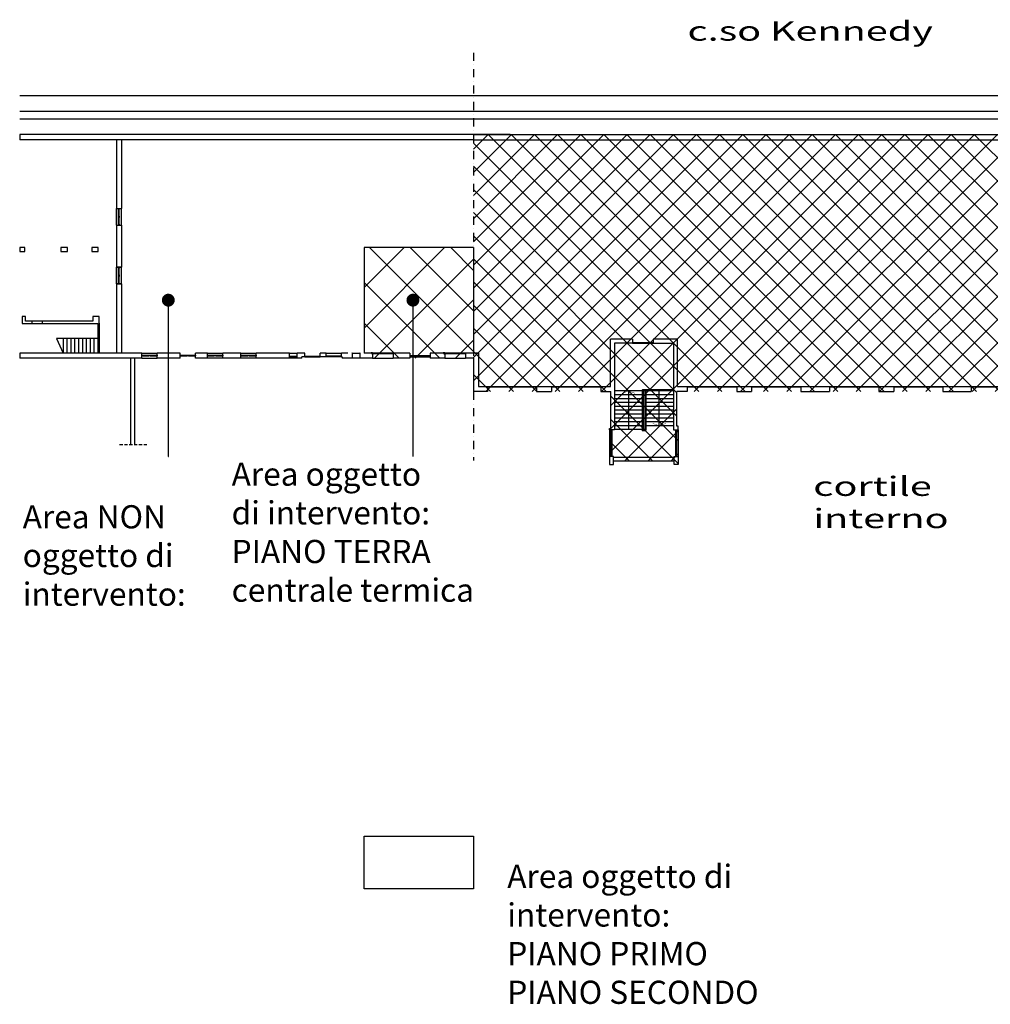
# Model space of a CAD drawing. Units: millimetres. Extents: x -14356 to 77379, y -15083 to 24989.
# Drawn here: x -3634 to 3896, y 17350 to 24989 of the extents above; entities that cross this region are included whole.
import ezdxf
from ezdxf import colors
from ezdxf.entities.mleader import LeaderData, LeaderLine
from ezdxf.math import Vec2, Vec3

# ---------------------------------------------------------------- set-up
doc = ezdxf.new("R2010")
doc.units = ezdxf.units.MM
doc.linetypes.add('DASHDOT', pattern=[25.4, 12.7, -6.35, 0, -6.35])
doc.linetypes.add('TRATTEGGIATA', pattern=[0.75, 0.5, -0.25])
for name, color, linetype in [('Muri', 3, 'Continuous'), ('prospetto', 7, 'Continuous'), ('quote', 1, 'Continuous'), ('rosso_costru', 10, 'Continuous'), ('serramenti', 1, 'Continuous'), ('simboli', 2, 'Continuous'), ('Testi', 7, 'Continuous')]:
    doc.layers.add(name, color=color, linetype=linetype)
doc.styles.add('swiss721', font='swissel.ttf')

# ---------------------------------------------------------------- blocks, each defined once
blk = doc.blocks.new('_Dot')
at = {"color": 0, "linetype": 'ByBlock', "lineweight": -2}
blk.add_line((-0.5, 0), (-1, 0), dxfattribs=at)
at = {"color": 0, "linetype": 'ByBlock', "const_width": 0.5}
blk.add_lwpolyline([(-0.25, 0, 1), (0.25, 0, 1)], format="xyb", close=True, dxfattribs=at)

msp = doc.modelspace()

# ---------------------------------------------------------------- hatches: boundary and pattern name
at = {"layer": 'rosso_costru'}
h = msp.add_hatch(dxfattribs=at)
h.set_pattern_fill('NET', color=256, scale=40, angle=45, style=0)
h.set_pattern_definition([(45, (0, 7214.24), (-89.8026, 89.8026), []), (135, (0, 7214.24), (-89.8026, -89.8026), [])])
h.paths.add_polyline_path([(-113.81, 24097.7), (-113.81, 22103.7), (952.69, 22103.7), (952.69, 21816.2), (942.69, 21816.2), (942.69, 21539.2), (973.69, 21539.2), (973.69, 21563.2), (1443.69, 21563.2), (1443.69, 21539.2), (1474.69, 21539.2), (1474.69, 21836.2), (1464.69, 21836.2), (1464.69, 22103.7), (5798.69, 22103.7), (5798.69, 21800.2), (5788.69, 21800.2), (5788.69, 21523.2), (5819.69, 21523.2), (5819.69, 21547.2), (6289.69, 21547.2), (6289.69, 21523.2), (6320.69, 21523.2), (6320.69, 21820.2), (6310.69, 21820.2), (6310.69, 22103.7), (7382.69, 22103.7), (7382.69, 22316.7), (7532.69, 22316.7), (7532.69, 24097.7)])
h = msp.add_hatch(dxfattribs=at)
h.set_pattern_fill('NET', color=256, scale=70, angle=45, style=0)
h.set_pattern_definition([(45, (0, 7214.24), (-157.1545, 157.1545), []), (135, (0, 7214.24), (-157.1545, -157.1545), [])])
h.paths.add_polyline_path([(-962.31, 23220.2), (-113.81, 23220.2), (-113.81, 22362.7), (-962.31, 22362.7)])

# ---------------------------------------------------------------- linework, layer by layer
at = {"layer": 'Muri', "linetype": 'DASHDOT', "ltscale": 5}
for p, q in [((-113.81, 24732.81), (-113.81, 22356.7)), ((-113.81, 22356.7), (-113.81, 21570.19))]:
    msp.add_line(p, q, dxfattribs=at)
at = {"layer": 'Muri'}
for p, q in [((171.3, 24097.7), (-3633.62, 24097.7)), ((-3633.62, 24097.7), (-3633.62, 24057.7)), ((-106.21, 24097.7), (4896.05, 24097.7)), ((-113.81, 24057.7), (-3633.62, 24057.7)), ((-2883.81, 24057.7), (-2883.81, 23523.91)), ((-2843.81, 24057.7), (-2843.81, 23523.91)), ((-113.81, 24057.7), (4672.69, 24057.7)), ((-2883.81, 23523.91), (-2843.81, 23523.91)), ((-2883.81, 23395.72), (-2883.81, 23067.78)), ((-2883.81, 23395.72), (-2843.81, 23395.72)), ((-2843.81, 23395.72), (-2843.81, 23067.78)), ((-3633.62, 23220.2), (-3633.62, 23190.2)), ((-962.31, 23220.2), (-962.31, 22402.7)), ((-113.81, 23220.2), (-962.31, 23220.2)), ((-113.81, 23220.2), (-113.81, 22402.7)), ((-2883.81, 23067.78), (-2843.81, 23067.78)), ((-2843.81, 23067.78), (-2883.81, 23067.78)), ((-2883.81, 22939.6), (-2883.81, 22402.7)), ((-2883.81, 22939.6), (-2843.81, 22939.6)), ((-2843.81, 22939.6), (-2883.81, 22939.6)), ((-2843.81, 22939.6), (-2843.81, 22402.7)), ((-3613.62, 22685.65), (-3613.62, 22630.57)), ((-3613.62, 22630.57), (-3027.52, 22630.57)), ((-3539.45, 22650.57), (-3539.45, 22630.57)), ((-3459.45, 22650.57), (-3459.45, 22630.57)), ((-3027.52, 22630.57), (-3027.52, 22402.7)), ((-3017.52, 22635.65), (-3017.52, 22402.7)), ((-3027.52, 22516.64), (-3347.3, 22516.64)), ((948.69, 22143.7), (948.69, 22509.2)), ((1119.19, 22509.2), (948.69, 22509.2)), ((1119.19, 22479.2), (979.69, 22479.2)), ((979.69, 22479.2), (979.69, 21806.2)), ((1119.19, 22509.2), (1119.19, 22479.2)), ((1468.69, 22509.2), (1279.19, 22509.2)), ((1279.19, 22509.2), (1279.19, 22479.2)), ((1279.19, 22479.2), (1437.69, 22479.2)), ((1437.69, 22479.2), (1437.69, 21806.2)), ((1468.69, 22143.7), (1468.69, 22509.2)), ((-2685.31, 22402.7), (-3633.62, 22402.7)), ((-3633.62, 22402.7), (-3633.62, 22362.7)), ((-2685.31, 22362.7), (-2685.31, 22402.7)), ((-2388.81, 22402.7), (-2567.31, 22402.7)), ((-2567.31, 22362.7), (-2567.31, 22402.7)), ((-2388.81, 22362.7), (-2388.81, 22402.7)), ((-2177.81, 22402.7), (-2270.31, 22402.7)), ((-2270.31, 22362.7), (-2270.31, 22402.7)), ((-2177.81, 22362.7), (-2177.81, 22402.7)), ((-1917.81, 22402.7), (-2058.81, 22402.7)), ((-2058.81, 22362.7), (-2058.81, 22402.7)), ((-1917.81, 22362.7), (-1917.81, 22402.7)), ((-1541.81, 22402.7), (-1798.81, 22402.7)), ((-1798.81, 22362.7), (-1798.81, 22402.7)), ((-1541.81, 22362.7), (-1541.81, 22402.7)), ((-1421.81, 22402.7), (-1481.81, 22402.7)), ((-1481.81, 22362.7), (-1481.81, 22402.7)), ((-1421.81, 22372.7), (-1421.81, 22402.7)), ((-1257.31, 22402.7), (-1303.81, 22402.7)), ((-1303.81, 22372.7), (-1303.81, 22402.7)), ((-1257.31, 22372.7), (-1257.31, 22402.7)), ((-1087.31, 22402.7), (-1136.31, 22402.7)), ((-1136.31, 22372.7), (-1136.31, 22402.7)), ((-1054.81, 22402.7), (-1057.31, 22402.7)), ((-1054.81, 22402.7), (-1054.81, 22362.7)), ((-994.81, 22402.7), (-994.81, 22362.7)), ((-992.31, 22402.7), (-994.81, 22402.7)), ((-895.81, 22402.7), (-962.31, 22402.7)), ((-895.81, 22402.7), (-895.81, 22362.7)), ((-608.31, 22402.7), (-735.81, 22402.7)), ((-735.81, 22402.7), (-735.81, 22361.7)), ((-735.81, 22402.7), (-735.81, 22396.2)), ((-608.31, 22402.7), (-608.31, 22362.7)), ((-336.81, 22402.7), (-448.31, 22402.7)), ((-448.31, 22402.7), (-448.31, 22362.7)), ((-336.81, 22402.7), (-336.81, 22362.7)), ((-73.81, 22402.7), (-174.81, 22402.7)), ((-174.81, 22402.7), (-174.81, 22362.7)), ((-174.81, 22402.7), (-174.81, 22396.2)), ((-113.81, 22450.39), (-113.81, 22402.7)), ((-73.81, 22402.7), (-73.81, 22143.7)), ((-2685.31, 22362.7), (-3633.62, 22362.7)), ((-2773.31, 22362.7), (-2773.31, 21689.99)), ((-2743.31, 22362.7), (-2743.31, 21689.99)), ((-2388.81, 22362.7), (-2567.31, 22362.7)), ((-2177.81, 22362.7), (-2270.31, 22362.7)), ((-1917.81, 22362.7), (-2058.81, 22362.7)), ((-1541.81, 22362.7), (-1798.81, 22362.7)), ((-1443.81, 22362.7), (-1481.81, 22362.7)), ((-1443.81, 22362.7), (-1443.81, 22372.7)), ((-1443.81, 22362.7), (-1443.81, 22372.7)), ((-1421.81, 22372.7), (-1443.81, 22372.7)), ((-1257.31, 22372.7), (-1303.81, 22372.7)), ((-1136.31, 22372.7), (-1132.81, 22372.7)), ((-1132.81, 22372.7), (-1132.81, 22362.7)), ((-1054.81, 22362.7), (-1132.81, 22362.7)), ((-895.81, 22362.7), (-994.81, 22362.7)), ((-608.31, 22362.7), (-735.81, 22362.7)), ((-336.81, 22362.7), (-448.31, 22362.7)), ((-113.81, 22362.7), (-174.81, 22362.7)), ((-113.81, 22362.7), (-113.81, 22103.7)), ((-113.81, 22362.7), (-113.81, 22103.7)), ((-4.31, 22103.7), (-113.81, 22103.7)), ((-73.81, 22143.7), (-4.31, 22143.7)), ((-4.31, 22143.7), (-4.31, 22103.7)), ((375.69, 22143.7), (427.19, 22143.7)), ((375.69, 22143.7), (375.69, 22103.7)), ((375.69, 22103.7), (491.19, 22103.7)), ((395.69, 22143.7), (491.19, 22143.7)), ((420.19, 22143.7), (442.19, 22143.7)), ((491.19, 22143.7), (491.19, 22103.7)), ((874.19, 22143.7), (948.69, 22143.7)), ((874.19, 22143.7), (874.19, 22103.7)), ((874.19, 22103.7), (952.69, 22103.7)), ((952.69, 21816.2), (952.69, 22103.7)), ((1545.19, 22103.7), (1464.69, 22103.7)), ((1464.69, 21836.2), (1464.69, 22103.7)), ((1468.69, 22143.7), (1545.19, 22143.7)), ((1545.19, 22143.7), (1545.19, 22103.7)), ((1928.19, 22143.7), (1979.69, 22143.7)), ((1928.19, 22143.7), (1928.19, 22103.7)), ((1928.19, 22103.7), (2043.69, 22103.7)), ((1948.19, 22143.7), (2043.69, 22143.7)), ((1972.69, 22143.7), (1994.69, 22143.7)), ((2043.69, 22143.7), (2043.69, 22103.7)), ((2426.69, 22143.7), (2426.69, 22103.7)), ((2426.69, 22143.7), (2648.69, 22143.7)), ((2426.69, 22103.7), (2648.69, 22103.7)), ((2648.69, 22143.7), (2648.69, 22103.7)), ((3031.69, 22143.7), (3083.19, 22143.7)), ((3031.69, 22143.7), (3031.69, 22103.7)), ((3031.69, 22103.7), (3147.19, 22103.7)), ((3051.69, 22143.7), (3147.19, 22143.7)), ((3076.19, 22143.7), (3098.19, 22143.7)), ((3147.19, 22143.7), (3147.19, 22103.7)), ((3527.19, 22143.7), (3527.19, 22103.7)), ((3527.19, 22143.7), (3747.19, 22143.7)), ((3527.19, 22103.7), (3747.19, 22103.7)), ((3747.19, 22143.7), (3747.19, 22103.7)), ((942.69, 21806.2), (942.69, 21816.2)), ((942.69, 21816.2), (952.69, 21816.2)), ((948.69, 21806.2), (942.69, 21806.2)), ((979.69, 21806.2), (948.69, 21806.2)), ((1437.69, 21806.2), (1468.69, 21806.2)), ((1474.69, 21836.2), (1464.69, 21836.2)), ((1468.69, 21806.2), (1474.69, 21806.2)), ((1474.69, 21806.2), (1474.69, 21836.2))]:
    msp.add_line(p, q, dxfattribs=at)
for points in [[(-2866.31, 23517.91), (-2866.31, 23523.91), (-2861.31, 23523.91), (-2861.31, 23517.91)], [(-2866.31, 23459.82), (-2866.31, 23465.82), (-2861.31, 23465.82), (-2861.31, 23459.82)], [(-2866.31, 23453.82), (-2866.31, 23459.82), (-2861.31, 23459.82), (-2861.31, 23453.82)], [(-2866.31, 23395.72), (-2866.31, 23401.72), (-2861.31, 23401.72), (-2861.31, 23395.72)], [(-3313.54, 23190.2), (-3263.54, 23190.2), (-3263.54, 23220.2), (-3313.54, 23220.2)], [(-3073.7, 23190.2), (-3023.7, 23190.2), (-3023.7, 23220.2), (-3073.7, 23220.2)], [(-2866.31, 23061.78), (-2866.31, 23067.78), (-2861.31, 23067.78), (-2861.31, 23061.78)], [(-2866.31, 23003.69), (-2866.31, 23009.69), (-2861.31, 23009.69), (-2861.31, 23003.69)], [(-2866.31, 22997.69), (-2866.31, 23003.69), (-2861.31, 23003.69), (-2861.31, 22997.69)], [(-2866.31, 22939.6), (-2866.31, 22945.6), (-2861.31, 22945.6), (-2861.31, 22939.6)], [(-2685.31, 22385.2), (-2679.31, 22385.2), (-2679.31, 22380.2), (-2685.31, 22380.2)], [(-2632.31, 22385.2), (-2626.31, 22385.2), (-2626.31, 22380.2), (-2632.31, 22380.2)], [(-2626.31, 22385.2), (-2620.31, 22385.2), (-2620.31, 22380.2), (-2626.31, 22380.2)], [(-2573.31, 22385.2), (-2567.31, 22385.2), (-2567.31, 22380.2), (-2573.31, 22380.2)], [(-2388.81, 22385.2), (-2382.81, 22385.2), (-2382.81, 22380.2), (-2388.81, 22380.2)], [(-2335.31, 22385.2), (-2329.31, 22385.2), (-2329.31, 22380.2), (-2335.31, 22380.2)], [(-2329.31, 22385.2), (-2323.31, 22385.2), (-2323.31, 22380.2), (-2329.31, 22380.2)], [(-2276.31, 22385.2), (-2270.31, 22385.2), (-2270.31, 22380.2), (-2276.31, 22380.2)], [(-2177.81, 22385.2), (-2171.81, 22385.2), (-2171.81, 22380.2), (-2177.81, 22380.2)], [(-2124.31, 22385.2), (-2118.31, 22385.2), (-2118.31, 22380.2), (-2124.31, 22380.2)], [(-2118.31, 22385.2), (-2112.31, 22385.2), (-2112.31, 22380.2), (-2118.31, 22380.2)], [(-2064.81, 22385.2), (-2058.81, 22385.2), (-2058.81, 22380.2), (-2064.81, 22380.2)], [(-1917.81, 22385.2), (-1911.81, 22385.2), (-1911.81, 22380.2), (-1917.81, 22380.2)], [(-1864.31, 22385.2), (-1858.31, 22385.2), (-1858.31, 22380.2), (-1864.31, 22380.2)], [(-1858.31, 22385.2), (-1852.31, 22385.2), (-1852.31, 22380.2), (-1858.31, 22380.2)], [(-1804.81, 22385.2), (-1798.81, 22385.2), (-1798.81, 22380.2), (-1804.81, 22380.2)], [(-895.81, 22403.7), (-889.81, 22403.7), (-889.81, 22398.7), (-895.81, 22398.7)], [(-821.81, 22403.7), (-815.81, 22403.7), (-815.81, 22398.7), (-821.81, 22398.7)], [(-815.81, 22403.7), (-809.81, 22403.7), (-809.81, 22398.7), (-815.81, 22398.7)], [(-741.81, 22403.7), (-735.81, 22403.7), (-735.81, 22398.7), (-741.81, 22398.7)], [(-336.81, 22403.7), (-330.81, 22403.7), (-330.81, 22398.7), (-336.81, 22398.7)], [(-261.81, 22403.7), (-255.81, 22403.7), (-255.81, 22398.7), (-261.81, 22398.7)], [(-255.81, 22403.7), (-249.81, 22403.7), (-249.81, 22398.7), (-255.81, 22398.7)], [(-180.81, 22403.7), (-174.81, 22403.7), (-174.81, 22398.7), (-180.81, 22398.7)], [(973.69, 21539.2), (973.69, 21601.2), (942.69, 21601.2), (942.69, 21539.2)], [(1443.69, 21539.2), (1443.69, 21601.2), (1474.69, 21601.2), (1474.69, 21539.2)], [(-962.31, 18654.52), (-113.81, 18654.52), (-113.81, 18245.77), (-962.31, 18245.77)]]:
    msp.add_lwpolyline(points, close=True, dxfattribs=at)
for points in [[(-3633.62, 23190.2), (-3593.05, 23190.2), (-3593.05, 23220.2), (-3633.62, 23220.2)], [(-3588.23, 22650.57), (-3588.23, 22685.65), (-3613.62, 22685.65)], [(-3017.52, 22635.65), (-3017.52, 22685.65), (-3067.52, 22685.65), (-3067.52, 22650.57), (-3588.23, 22650.57)]]:
    msp.add_lwpolyline(points, dxfattribs=at)
at = {"layer": 'prospetto'}
for p, q in [((11210.24, 24277.7), (-3633.62, 24277.7)), ((11210.24, 24217.7), (-3633.62, 24217.7)), ((-2883.81, 23395.72), (-2883.81, 23523.91)), ((-2843.81, 23395.72), (-2843.81, 23523.91)), ((-2883.81, 22939.6), (-2883.81, 23067.78)), ((-2843.81, 22939.6), (-2843.81, 23067.78)), ((-3347.3, 22516.64), (-3295.94, 22402.7)), ((-3297.52, 22516.64), (-3297.52, 22402.7)), ((-3267.52, 22516.64), (-3267.52, 22402.7)), ((-3237.52, 22516.64), (-3237.52, 22402.7)), ((-3207.52, 22516.64), (-3207.52, 22402.7)), ((-3177.52, 22516.64), (-3177.52, 22402.7)), ((-3147.52, 22516.64), (-3147.52, 22402.7)), ((-3117.52, 22516.64), (-3117.52, 22402.7)), ((-3087.52, 22516.64), (-3087.52, 22402.7)), ((-3057.52, 22516.64), (-3057.52, 22402.7)), ((-2685.31, 22402.7), (-2567.31, 22402.7)), ((-2177.81, 22402.7), (-2058.81, 22402.7)), ((-1917.81, 22402.7), (-1798.81, 22402.7)), ((-1541.81, 22402.7), (-1481.81, 22402.7)), ((-1257.31, 22402.7), (-1136.31, 22402.7)), ((-1054.81, 22402.7), (-994.81, 22402.7)), ((-2685.31, 22362.7), (-2567.31, 22362.7)), ((-2058.81, 22362.7), (-2177.81, 22362.7)), ((-1798.81, 22362.7), (-1917.81, 22362.7)), ((-1481.81, 22362.7), (-1541.81, 22362.7)), ((-994.81, 22362.7), (-1054.81, 22362.7)), ((-895.81, 22362.7), (-735.81, 22362.7)), ((-336.81, 22362.7), (-174.81, 22362.7)), ((942.69, 21806.2), (942.69, 21601.2)), ((954.19, 21601.2), (954.19, 21806.2)), ((962.19, 21601.2), (962.19, 21806.2)), ((1455.19, 21601.2), (1455.19, 21806.2)), ((1463.19, 21601.2), (1463.19, 21806.2)), ((1474.69, 21806.2), (1474.69, 21601.2)), ((1443.69, 21593.2), (973.69, 21593.2)), ((1443.69, 21563.2), (973.69, 21563.2))]:
    msp.add_line(p, q, dxfattribs=at)
at = {"layer": 'prospetto', "linetype": 'TRATTEGGIATA', "ltscale": 50}
msp.add_line((-2646.87, 21689.99), (-2859.55, 21689.99), dxfattribs=at)
at = {"layer": 'serramenti'}
for p, q in [((11210.24, 24397.7), (-3633.62, 24397.7)), ((-2866.31, 23465.82), (-2866.31, 23517.91)), ((-2866.31, 23401.72), (-2866.31, 23453.82)), ((-2863.81, 23465.82), (-2863.81, 23517.91)), ((-2863.81, 23401.72), (-2863.81, 23453.82)), ((-2861.31, 23465.82), (-2861.31, 23517.91)), ((-2861.31, 23401.72), (-2861.31, 23453.82)), ((-2866.31, 23009.69), (-2866.31, 23061.78)), ((-2866.31, 22945.6), (-2866.31, 22997.69)), ((-2863.81, 23009.69), (-2863.81, 23061.78)), ((-2863.81, 22945.6), (-2863.81, 22997.69)), ((-2861.31, 23009.69), (-2861.31, 23061.78)), ((-2861.31, 22945.6), (-2861.31, 22997.69)), ((1119.19, 22484.2), (1279.19, 22484.2)), ((1119.19, 22479.2), (1279.19, 22479.2)), ((-2679.31, 22385.2), (-2632.31, 22385.2)), ((-2679.31, 22382.7), (-2632.31, 22382.7)), ((-2620.31, 22385.2), (-2573.31, 22385.2)), ((-2620.31, 22382.7), (-2573.31, 22382.7)), ((-2382.81, 22385.2), (-2335.31, 22385.2)), ((-2382.81, 22382.7), (-2335.31, 22382.7)), ((-2323.31, 22385.2), (-2276.31, 22385.2)), ((-2323.31, 22382.7), (-2276.31, 22382.7)), ((-2171.81, 22385.2), (-2124.31, 22385.2)), ((-2171.81, 22382.7), (-2124.31, 22382.7)), ((-2112.31, 22385.2), (-2064.81, 22385.2)), ((-2112.31, 22382.7), (-2064.81, 22382.7)), ((-1911.81, 22385.2), (-1864.31, 22385.2)), ((-1911.81, 22382.7), (-1864.31, 22382.7)), ((-1852.31, 22385.2), (-1804.81, 22385.2)), ((-1852.31, 22382.7), (-1804.81, 22382.7)), ((-895.81, 22403.7), (-907.31, 22403.7)), ((-907.31, 22403.7), (-907.31, 22402.7)), ((-898.81, 22394.7), (-898.81, 22396.2)), ((-898.81, 22396.2), (-895.81, 22396.2)), ((-895.81, 22394.7), (-898.81, 22394.7)), ((-895.81, 22403.7), (-735.81, 22403.7)), ((-895.81, 22398.7), (-895.81, 22403.7)), ((-895.81, 22398.7), (-735.81, 22398.7)), ((-889.81, 22401.2), (-821.81, 22401.2)), ((-809.81, 22401.2), (-741.81, 22401.2)), ((-735.81, 22403.7), (-724.31, 22403.7)), ((-735.81, 22402.7), (-735.81, 22403.7)), ((-732.81, 22396.2), (-735.81, 22396.2)), ((-735.81, 22394.7), (-732.81, 22394.7)), ((-732.81, 22394.7), (-732.81, 22396.2)), ((-724.31, 22403.7), (-724.31, 22402.7)), ((-608.31, 22382.7), (-448.31, 22382.7)), ((-336.81, 22403.7), (-348.31, 22403.7)), ((-348.31, 22403.7), (-348.31, 22402.7)), ((-339.81, 22394.7), (-339.81, 22396.2)), ((-339.81, 22396.2), (-336.81, 22396.2)), ((-336.81, 22394.7), (-339.81, 22394.7)), ((-336.81, 22403.7), (-174.81, 22403.7)), ((-336.81, 22398.7), (-336.81, 22403.7)), ((-336.81, 22398.7), (-174.81, 22398.7)), ((-330.81, 22401.2), (-261.81, 22401.2)), ((-249.81, 22401.2), (-180.81, 22401.2)), ((-174.81, 22403.7), (-163.31, 22403.7)), ((-174.81, 22402.7), (-174.81, 22403.7)), ((-171.81, 22396.2), (-174.81, 22396.2)), ((-174.81, 22394.7), (-171.81, 22394.7)), ((-171.81, 22394.7), (-171.81, 22396.2)), ((-163.31, 22403.7), (-163.31, 22402.7)), ((-2679.31, 22380.2), (-2632.31, 22380.2)), ((-2620.31, 22380.2), (-2573.31, 22380.2)), ((-2382.81, 22380.2), (-2335.31, 22380.2)), ((-2323.31, 22380.2), (-2276.31, 22380.2)), ((-2171.81, 22380.2), (-2124.31, 22380.2)), ((-2112.31, 22380.2), (-2064.81, 22380.2)), ((-1911.81, 22380.2), (-1864.31, 22380.2)), ((-1852.31, 22380.2), (-1804.81, 22380.2)), ((-1541.81, 22377.7), (-1481.81, 22377.7)), ((-1541.81, 22372.7), (-1481.81, 22372.7)), ((-1421.81, 22377.7), (-1303.81, 22377.7)), ((-1421.81, 22372.7), (-1303.81, 22372.7)), ((-1136.31, 22377.7), (-1257.31, 22377.7)), ((-1136.31, 22372.7), (-1257.31, 22372.7)), ((-608.31, 22377.7), (-448.31, 22377.7)), ((-608.31, 22372.7), (-448.31, 22372.7))]:
    msp.add_line(p, q, dxfattribs=at)
for points in [[(-4.31, 22143.7), (375.69, 22143.7), (375.69, 22138.7), (-4.31, 22138.7)], [(491.19, 22143.7), (874.19, 22143.7), (874.19, 22138.7), (491.19, 22138.7)], [(1545.19, 22143.7), (1928.19, 22143.7), (1928.19, 22138.7), (1545.19, 22138.7)], [(2043.69, 22143.7), (2426.69, 22143.7), (2426.69, 22138.7), (2043.69, 22138.7)], [(2648.69, 22143.7), (3031.69, 22143.7), (3031.69, 22138.7), (2648.69, 22138.7)], [(3147.19, 22143.7), (3527.19, 22143.7), (3527.19, 22138.7), (3147.19, 22138.7)], [(3747.19, 22143.7), (4129.69, 22143.7), (4129.69, 22138.7), (3747.19, 22138.7)]]:
    msp.add_lwpolyline(points, close=True, dxfattribs=at)
at = {"layer": 'simboli'}
for p, q in [((1437.69, 22108.2), (979.69, 22108.2)), ((1202.69, 22078.2), (979.69, 22078.2)), ((1089.19, 22108.2), (1089.19, 21808.2)), ((1194.69, 22112.2), (1194.69, 21804.2)), ((1437.69, 22116.2), (1198.69, 22116.2)), ((1202.69, 22116.2), (1202.69, 22108.2)), ((1202.69, 22108.2), (1202.69, 21808.2)), ((1214.69, 22108.2), (1214.69, 21808.2)), ((1437.69, 22078.2), (1214.69, 22078.2)), ((1222.69, 22108.2), (1222.69, 21804.2)), ((1328.19, 21838.2), (1328.19, 22108.2)), ((1202.69, 22048.2), (979.69, 22048.2)), ((1202.69, 22018.2), (979.69, 22018.2)), ((1437.69, 22048.2), (1214.69, 22048.2)), ((1437.69, 22018.2), (1214.69, 22018.2)), ((1202.69, 21988.2), (979.69, 21988.2)), ((1202.69, 21958.2), (979.69, 21958.2)), ((1202.69, 21928.2), (979.69, 21928.2)), ((1437.69, 21988.2), (1214.69, 21988.2)), ((1437.69, 21958.2), (1214.69, 21958.2)), ((1437.69, 21928.2), (1214.69, 21928.2)), ((1202.69, 21898.2), (979.69, 21898.2)), ((1202.69, 21868.2), (979.69, 21868.2)), ((1437.69, 21898.2), (1214.69, 21898.2)), ((1437.69, 21868.2), (1214.69, 21868.2)), ((1202.69, 21838.2), (979.69, 21838.2)), ((1214.69, 21808.2), (979.69, 21808.2)), ((1218.69, 21800.2), (1198.69, 21800.2)), ((1437.69, 21838.2), (1214.69, 21838.2))]:
    msp.add_line(p, q, dxfattribs=at)
at = {"layer": 'simboli', "const_width": 3}
for points in [[(1038.03, 22089.74), (1089.19, 22108.2), (1140.35, 22089.74)], [(1277.03, 21856.67), (1328.19, 21838.2), (1379.35, 21856.67)]]:
    msp.add_lwpolyline(points, dxfattribs=at)
at = {"layer": 'simboli'}
for centre, start, end in [((1198.69, 22112.2), 90, 180), ((1198.69, 21804.2), 180, 270), ((1218.69, 21804.2), 270, 0)]:
    msp.add_arc(centre, 4, start, end, dxfattribs=at)

# ---------------------------------------------------------------- texts
at = {"layer": 'Testi', "char_height": 180, "attachment_point": 1, "style": 'swiss721'}
for s, insert, width in [('{\\H0.83333x;\\W1.5;\\T1.5;c.so Kennedy\\H1.2x;\\W1.3;\\T1.2; }', (1546.58, 24975.99), 7770.8115), ('Area oggetto\\Pdi intervento: \\PPIANO TERRA\\Pcentrale termica', (-1989.63, 21553.08), 2125.9953), ('{\\H0.83333x;\\W1.5;\\T1.5;cortile\\Pinterno\\H1.2x;\\W1.3;\\T1.2; }', (2522.28, 21444.34), 7770.8115), ('Area NON \\Poggetto di \\Pintervento: ', (-3610.29, 21222.05), 2125.9953), ('Area oggetto di intervento: \\PPIANO PRIMO \\PPIANO SECONDO', (148.5, 18433.12), 2388.2358)]:
    msp.add_mtext(s, dxfattribs=dict(at, insert=insert, width=width))

# ---------------------------------------------------------------- leaders
at = {"layer": 'quote'}
ml = msp.add_multileader_mtext('Standard', dxfattribs=at)
ml.set_content('', color=256)
ml.set_leader_properties()
ml.set_arrow_properties(name='DOT')
ml.build(insert=Vec2(0, 0))
ml.multileader.update_dxf_attribs({"text_right_attachment_type": 6, "dogleg_length": 0.36, "arrow_head_size": 100})
ctx = ml.context
ctx.base_point, ctx.arrow_head_size, ctx.plane_origin = Vec3(-2480.5, 21599.69), 100, Vec3(-2480.86, 23059.1)
ctx.right_attachment = 6
notes = []
notes.append((ctx, [(0, (1, 1, 0), (-2480.86, 21599.69), (1, 0), 0.36, [(0, [(-2480.86, 22812.84)], 0, [])])]))
ctx.mtext.insert, ctx.mtext.flow_direction = Vec3(-2478.5, 21601.69), 5
ml = msp.add_multileader_mtext('Standard', dxfattribs=at)
ml.set_content('', color=256)
ml.set_leader_properties()
ml.set_arrow_properties(name='DOT')
ml.build(insert=Vec2(0, 0))
ml.multileader.update_dxf_attribs({"text_right_attachment_type": 6, "dogleg_length": 0.36, "arrow_head_size": 100})
ctx = ml.context
ctx.base_point, ctx.arrow_head_size, ctx.plane_origin = Vec3(-582.76, 21599.69), 100, Vec3(-583.12, 23059.1)
ctx.right_attachment = 6
notes.append((ctx, [(0, (1, 1, 0), (-583.12, 21599.69), (1, 0), 0.36, [(0, [(-583.12, 22812.84)], 0, [])])]))
ctx.mtext.insert, ctx.mtext.flow_direction = Vec3(-580.76, 21601.69), 5
for ctx, leaders in notes:
    for number, flags, end, landing, length, lines in leaders:
        leader = LeaderData()
        leader.index, (leader.has_last_leader_line, leader.has_dogleg_vector, leader.attachment_direction) = number, flags
        leader.last_leader_point, leader.dogleg_vector, leader.dogleg_length = Vec3(end), Vec3(landing), length
        for number, points, colour, breaks in lines:
            line = LeaderLine()
            line.index, line.vertices, line.color, line.breaks = number, Vec3.list(points), colors.encode_raw_color(colour), breaks
            leader.lines.append(line)
        ctx.leaders.append(leader)

doc.saveas('drawing.dxf')
